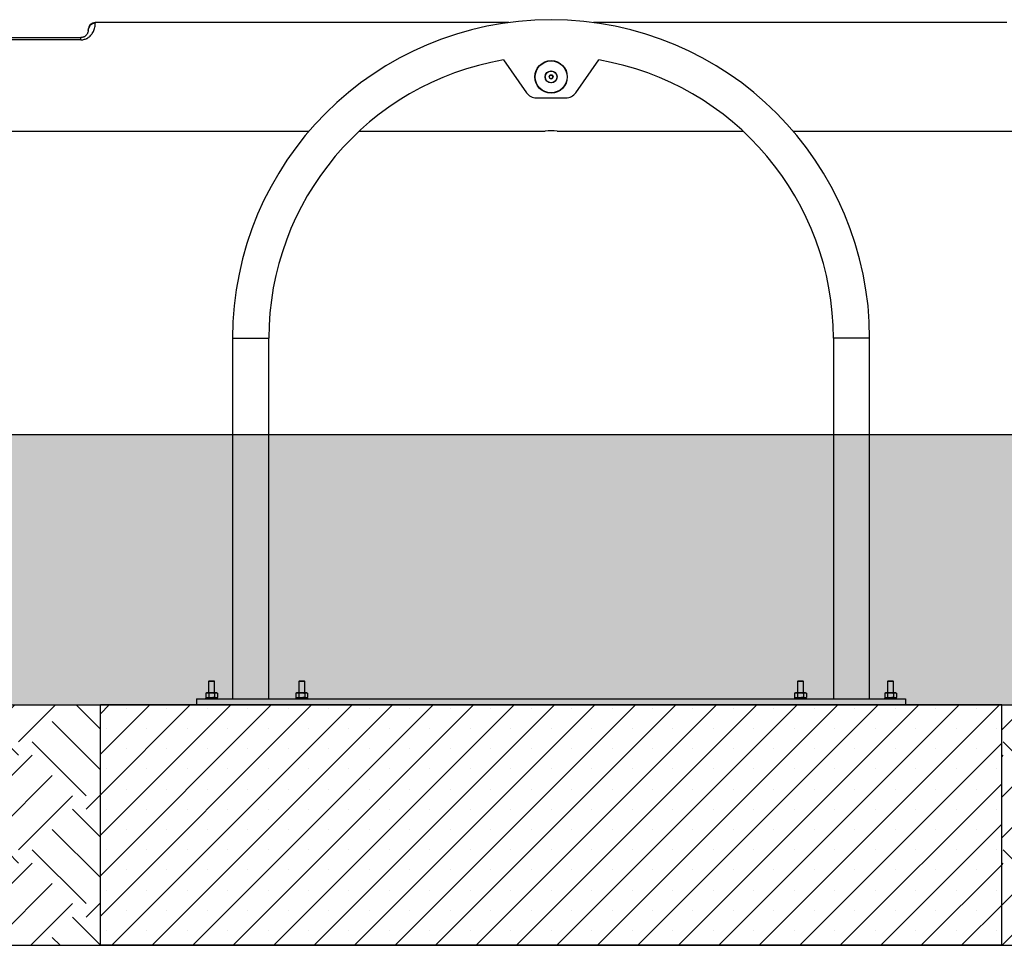
# Model space of a CAD drawing. Units: millimetres. Extents: x 5 to 415, y 5 to 292.
# Drawn here: x 295 to 360, y 80 to 141 of the extents above; entities that cross this region are included whole.
import ezdxf

# ---------------------------------------------------------------- set-up
doc = ezdxf.new("R2010")
doc.units = ezdxf.units.MM
doc.layers.add('1', color=7, linetype='Continuous', lineweight=25)

msp = doc.modelspace()

# ---------------------------------------------------------------- hatches: boundary and pattern name
at = {"layer": '1'}
h = msp.add_hatch(dxfattribs=at)
h.set_pattern_fill('TRIANG', color=256, scale=0.266667, style=0)
h.paths.add_polyline_path([(389.20982, 98.64987), (389.20982, 95.84987), (407.75006, 95.84987), (407.75006, 113.84987), (252.18702, 113.84987), (252.18702, 95.84987), (270.80982, 95.84987), (270.80982, 98.64987), (270.80982, 101.84987), (274.00982, 101.84987), (279.60982, 101.84987), (282.80982, 101.84987), (282.80982, 98.64987), (282.80982, 95.84987), (300.00982, 95.84987), (360.00982, 95.84987), (377.20982, 95.84987), (377.20982, 98.64987), (377.20982, 101.84987), (380.40982, 101.84987), (382.24381, 101.84987), (384.17581, 101.84987), (386.00982, 101.84987), (389.20982, 101.84987)], flags=0)
h = msp.add_hatch(dxfattribs=at)
h.set_pattern_fill('EARTH', color=256, scale=0.8, angle=45, style=0)
h.paths.add_polyline_path([(300.00982, 95.84987), (282.80982, 95.84987), (282.80982, 89.84987), (270.80982, 89.84987), (270.80982, 95.84987), (252.18702, 95.84987), (252.18702, 79.84987), (262.88296, 79.84987), (300.00982, 79.84987)], flags=0)
h = msp.add_hatch(dxfattribs=at)
h.set_pattern_fill('SACNCR', color=256, scale=0.8, style=0)
h.paths.add_polyline_path([(300.00982, 79.84987), (360.00982, 79.84987), (360.00982, 95.84987), (300.00982, 95.84987)], flags=0)
h = msp.add_hatch(dxfattribs=at)
h.set_pattern_fill('EARTH', color=256, scale=0.8, angle=45, style=0)
h.paths.add_polyline_path([(407.75006, 95.84987), (389.20982, 95.84987), (389.20982, 89.84987), (377.20982, 89.84987), (377.20982, 95.84987), (360.00982, 95.84987), (360.00982, 79.84987), (397.68329, 79.84987), (407.75006, 79.84987)], flags=0)

# ---------------------------------------------------------------- linework, layer by layer
at = {"color": 7, "linetype": 'Continuous', "lineweight": 25}
for p, q in [((327.18784, 141.26727), (299.66847, 141.26727)), ((360.35118, 141.26727), (332.8318, 141.26727)), ((299.18847, 140.74727), (299.18847, 140.78727)), ((293.94782, 140.26727), (298.70847, 140.26727)), ((298.70847, 140.11427), (298.70847, 140.26727)), ((326.83116, 138.79006), (328.37095, 136.59101)), ((331.64869, 136.59101), (333.18848, 138.79006)), ((329.87082, 137.65214), (329.94228, 137.77139)), ((329.93836, 137.53062), (329.87082, 137.65214)), ((329.94228, 137.77139), (330.08129, 137.76913)), ((330.08129, 137.76913), (330.14883, 137.64761)), ((330.07737, 137.52836), (329.93836, 137.53062)), ((330.14883, 137.64761), (330.07737, 137.52836)), ((329.02628, 136.24987), (330.99337, 136.24987)), ((260.80982, 134.03248), (313.89355, 134.03248)), ((317.23273, 134.03248), (329.61482, 134.03248)), ((330.40982, 134.03248), (342.78692, 134.03248)), ((346.1261, 134.03248), (399.20982, 134.03248)), ((308.80382, 120.24987), (308.80382, 96.24987)), ((308.80382, 120.24987), (311.21582, 120.24987)), ((311.21582, 96.24987), (311.21582, 120.24987)), ((348.80382, 120.24987), (348.80382, 96.24987)), ((351.21582, 120.24987), (348.80382, 120.24987)), ((351.21582, 96.24987), (351.21582, 120.24987)), ((307.24982, 97.44987), (307.20982, 97.40987)), ((307.20982, 97.40987), (307.20982, 96.64987)), ((307.60982, 97.40987), (307.20982, 97.40987)), ((307.24982, 97.44987), (307.56982, 97.44987)), ((307.60982, 97.40987), (307.56982, 97.44987)), ((307.60982, 96.64987), (307.60982, 97.40987)), ((313.24982, 97.44987), (313.20982, 97.40987)), ((313.20982, 97.40987), (313.20982, 96.64987)), ((313.60982, 97.40987), (313.20982, 97.40987)), ((313.24982, 97.44987), (313.56982, 97.44987)), ((313.60982, 97.40987), (313.56982, 97.44987)), ((313.60982, 96.64987), (313.60982, 97.40987)), ((346.44982, 97.44987), (346.40982, 97.40987)), ((346.40982, 97.40987), (346.40982, 96.64987)), ((346.80982, 97.40987), (346.40982, 97.40987)), ((346.44982, 97.44987), (346.76982, 97.44987)), ((346.80982, 97.40987), (346.76982, 97.44987)), ((346.80982, 96.64987), (346.80982, 97.40987)), ((352.44982, 97.44987), (352.40982, 97.40987)), ((352.40982, 97.40987), (352.40982, 96.64987)), ((352.80982, 97.40987), (352.40982, 97.40987)), ((352.44982, 97.44987), (352.76982, 97.44987)), ((352.80982, 97.40987), (352.76982, 97.44987)), ((352.80982, 96.64987), (352.80982, 97.40987)), ((307.06982, 96.64987), (307.01722, 96.63578)), ((307.01722, 96.63578), (307.11537, 96.64987)), ((307.01722, 96.63578), (307.01722, 96.34397)), ((307.11537, 96.64987), (307.06982, 96.64987)), ((307.11537, 96.64987), (307.21352, 96.63578)), ((307.40982, 96.64987), (307.11537, 96.64987)), ((307.21352, 96.63578), (307.40982, 96.64987)), ((307.21352, 96.63578), (307.21352, 96.34397)), ((307.70427, 96.64987), (307.40982, 96.64987)), ((307.60612, 96.63578), (307.70427, 96.64987)), ((307.60612, 96.63578), (307.60612, 96.34397)), ((307.70427, 96.64987), (307.80242, 96.63578)), ((307.74982, 96.64987), (307.70427, 96.64987)), ((307.80242, 96.63578), (307.74982, 96.64987)), ((307.80242, 96.63578), (307.80242, 96.34397)), ((313.06982, 96.64987), (313.01722, 96.63578)), ((313.01722, 96.63578), (313.11537, 96.64987)), ((313.01722, 96.63578), (313.01722, 96.34397)), ((313.11537, 96.64987), (313.06982, 96.64987)), ((313.11537, 96.64987), (313.21352, 96.63578)), ((313.40982, 96.64987), (313.11537, 96.64987)), ((313.21352, 96.63578), (313.40982, 96.64987)), ((313.21352, 96.63578), (313.21352, 96.34397)), ((313.70427, 96.64987), (313.40982, 96.64987)), ((313.60612, 96.63578), (313.70427, 96.64987)), ((313.60612, 96.63578), (313.60612, 96.34397)), ((313.70427, 96.64987), (313.80242, 96.63578)), ((313.74982, 96.64987), (313.70427, 96.64987)), ((313.80242, 96.63578), (313.74982, 96.64987)), ((313.80242, 96.63578), (313.80242, 96.34397)), ((346.26982, 96.64987), (346.21722, 96.63578)), ((346.21722, 96.63578), (346.31537, 96.64987)), ((346.21722, 96.63578), (346.21722, 96.34397)), ((346.31537, 96.64987), (346.26982, 96.64987)), ((346.31537, 96.64987), (346.41352, 96.63578)), ((346.60982, 96.64987), (346.31537, 96.64987)), ((346.41352, 96.63578), (346.60982, 96.64987)), ((346.41352, 96.63578), (346.41352, 96.34397)), ((346.90427, 96.64987), (346.60982, 96.64987)), ((346.80612, 96.63578), (346.90427, 96.64987)), ((346.80612, 96.63578), (346.80612, 96.34397)), ((346.90427, 96.64987), (347.00242, 96.63578)), ((346.94982, 96.64987), (346.90427, 96.64987)), ((347.00242, 96.63578), (346.94982, 96.64987)), ((347.00242, 96.63578), (347.00242, 96.34397)), ((352.26982, 96.64987), (352.21722, 96.63578)), ((352.21722, 96.63578), (352.31537, 96.64987)), ((352.21722, 96.63578), (352.21722, 96.34397)), ((352.31537, 96.64987), (352.26982, 96.64987)), ((352.31537, 96.64987), (352.41352, 96.63578)), ((352.60982, 96.64987), (352.31537, 96.64987)), ((352.41352, 96.63578), (352.60982, 96.64987)), ((352.41352, 96.63578), (352.41352, 96.34397)), ((352.90427, 96.64987), (352.60982, 96.64987)), ((352.80612, 96.63578), (352.90427, 96.64987)), ((352.80612, 96.63578), (352.80612, 96.34397)), ((352.90427, 96.64987), (353.00242, 96.63578)), ((352.94982, 96.64987), (352.90427, 96.64987)), ((353.00242, 96.63578), (352.94982, 96.64987)), ((353.00242, 96.63578), (353.00242, 96.34397)), ((360.00982, 95.84987), (300.00982, 95.84987)), ((300.00982, 79.84987), (300.00982, 95.84987)), ((306.40982, 96.24987), (306.40982, 95.84987)), ((306.40982, 96.24987), (353.60982, 96.24987)), ((307.04182, 96.32987), (307.00982, 96.29787)), ((307.00982, 96.29787), (307.00982, 96.24987)), ((307.36064, 96.29787), (307.00982, 96.29787)), ((307.01722, 96.34397), (307.06982, 96.32987)), ((307.11537, 96.32987), (307.01722, 96.34397)), ((307.04182, 96.32987), (307.36457, 96.32987)), ((307.21352, 96.34397), (307.11537, 96.32987)), ((307.40982, 96.32987), (307.21352, 96.34397)), ((307.80982, 96.29787), (307.36064, 96.29787)), ((307.36457, 96.32987), (307.77782, 96.32987)), ((307.70427, 96.32987), (307.60612, 96.34397)), ((307.80242, 96.34397), (307.70427, 96.32987)), ((307.74982, 96.32987), (307.80242, 96.34397)), ((307.80982, 96.29787), (307.77782, 96.32987)), ((307.80982, 96.24987), (307.80982, 96.29787)), ((313.04182, 96.32987), (313.00982, 96.29787)), ((313.00982, 96.29787), (313.00982, 96.24987)), ((313.36064, 96.29787), (313.00982, 96.29787)), ((313.01722, 96.34397), (313.06982, 96.32987)), ((313.11537, 96.32987), (313.01722, 96.34397)), ((313.04182, 96.32987), (313.36457, 96.32987)), ((313.21352, 96.34397), (313.11537, 96.32987)), ((313.40982, 96.32987), (313.21352, 96.34397)), ((313.80982, 96.29787), (313.36064, 96.29787)), ((313.36457, 96.32987), (313.77782, 96.32987)), ((313.70427, 96.32987), (313.60612, 96.34397)), ((313.80242, 96.34397), (313.70427, 96.32987)), ((313.74982, 96.32987), (313.80242, 96.34397)), ((313.80982, 96.29787), (313.77782, 96.32987)), ((313.80982, 96.24987), (313.80982, 96.29787)), ((346.24182, 96.32987), (346.20982, 96.29787)), ((346.20982, 96.29787), (346.20982, 96.24987)), ((346.56064, 96.29787), (346.20982, 96.29787)), ((346.21722, 96.34397), (346.26982, 96.32987)), ((346.31537, 96.32987), (346.21722, 96.34397)), ((346.24182, 96.32987), (346.56457, 96.32987)), ((346.41352, 96.34397), (346.31537, 96.32987)), ((346.60982, 96.32987), (346.41352, 96.34397)), ((347.00982, 96.29787), (346.56064, 96.29787)), ((346.56457, 96.32987), (346.97782, 96.32987)), ((346.90427, 96.32987), (346.80612, 96.34397)), ((347.00242, 96.34397), (346.90427, 96.32987)), ((346.94982, 96.32987), (347.00242, 96.34397)), ((347.00982, 96.29787), (346.97782, 96.32987)), ((347.00982, 96.24987), (347.00982, 96.29787)), ((352.24182, 96.32987), (352.20982, 96.29787)), ((352.20982, 96.29787), (352.20982, 96.24987)), ((352.56064, 96.29787), (352.20982, 96.29787)), ((352.21722, 96.34397), (352.26982, 96.32987)), ((352.31537, 96.32987), (352.21722, 96.34397)), ((352.24182, 96.32987), (352.56457, 96.32987)), ((352.41352, 96.34397), (352.31537, 96.32987)), ((352.60982, 96.32987), (352.41352, 96.34397)), ((353.00982, 96.29787), (352.56064, 96.29787)), ((352.56457, 96.32987), (352.97782, 96.32987)), ((352.90427, 96.32987), (352.80612, 96.34397)), ((353.00242, 96.34397), (352.90427, 96.32987)), ((352.94982, 96.32987), (353.00242, 96.34397)), ((353.00982, 96.29787), (352.97782, 96.32987)), ((353.00982, 96.24987), (353.00982, 96.29787)), ((353.60982, 96.24987), (353.60982, 95.84987)), ((360.00982, 79.84987), (360.00982, 95.84987)), ((360.00982, 79.84987), (300.00982, 79.84987))]:
    msp.add_line(p, q, dxfattribs=at)
at = {"color": 8, "linetype": 'Continuous', "lineweight": 25}
for p, q in [((299.66847, 141.26727), (299.66847, 141.22115)), ((298.70847, 140.11427), (293.94782, 140.11427))]:
    msp.add_line(p, q, dxfattribs=at)
at = {"color": 7, "linetype": 'Continuous', "lineweight": 25}
for radius in [1.08, 1.06, 0.4, 0.3896]:
    msp.add_circle((330.00982, 137.64987), radius, dxfattribs=at)
for centre, radius, start, end in [((299.66847, 140.78727), 0.48, 90, 180), ((299.6653, 140.74432), 0.47684, 89.6195254, 179.6452532), ((330.00982, 120.24987), 21.206, 0, 180), ((330.00982, 120.24987), 18.794, 99.7045642, 180), ((330.00982, 120.24987), 18.794, 0, 80.2954358), ((330.00982, 137.64987), 0.1204, 149.0666359, 209.0666359), ((330.00982, 137.64987), 0.1204, 89.0666359, 149.0666359), ((330.00982, 137.64987), 0.1204, 29.0666359, 89.0666359), ((330.00982, 137.64987), 0.1204, 329.0666359, 29.0666359), ((330.00982, 137.64987), 0.1204, 209.0666359, 269.0666359), ((330.00982, 137.64987), 0.1204, 269.0666359, 329.0666359), ((329.02628, 137.04987), 0.8, 215, 270), ((330.99337, 137.04987), 0.8, 270, 325), ((330.00984, 130.42906), 3.62555, 83.6659985, 96.2549602)]:
    msp.add_arc(centre, radius, start, end, dxfattribs=at)
for points, knots in [([(298.70847, 140.11427), (298.75083, 140.11614), (298.83249, 140.11974), (298.94839, 140.14712), (299.03723, 140.17969), (299.12971, 140.22435), (299.22247, 140.2826), (299.33264, 140.37511), (299.42998, 140.48491), (299.51587, 140.61546), (299.57978, 140.74807), (299.62853, 140.8939), (299.65751, 141.03089), (299.6684, 141.14986), (299.66845, 141.19741), (299.66847, 141.22115)], [0, 0, 0, 0, 0.04488123, 0.08651921, 0.12819412, 0.15036807, 0.20511234, 0.25994247, 0.33635469, 0.41289987, 0.50718085, 0.60155423, 0.73412974, 0.86724221, 1, 1, 1, 1]), ([(299.18847, 140.74727), (299.18854, 140.73738), (299.18868, 140.71759), (299.18369, 140.66697), (299.1691, 140.60755), (299.14502, 140.54375), (299.11357, 140.48695), (299.07118, 140.43), (299.02323, 140.38269), (298.96775, 140.34165), (298.90845, 140.30883), (298.84154, 140.28431), (298.77241, 140.26979), (298.72976, 140.26811), (298.70847, 140.26727)], [0, 0, 0, 0, 0.15188027, 0.30385533, 0.45560074, 0.55468398, 0.65369357, 0.72652159, 0.79920917, 0.84533654, 0.89132977, 0.93799913, 0.9690467, 1, 1, 1, 1]), ([(307.40982, 96.64987), (307.45896, 96.64834), (307.52463, 96.64628), (307.58974, 96.63789), (307.60612, 96.63578)], [0, 0, 0, 0, 0.74833032, 1, 1, 1, 1]), ([(313.40982, 96.64987), (313.45896, 96.64834), (313.52463, 96.64628), (313.58974, 96.63789), (313.60612, 96.63578)], [0, 0, 0, 0, 0.7483288, 1, 1, 1, 1]), ([(346.60982, 96.64987), (346.65896, 96.64834), (346.72463, 96.64628), (346.78974, 96.63789), (346.80612, 96.63578)], [0, 0, 0, 0, 0.7483243, 1, 1, 1, 1]), ([(352.60982, 96.64987), (352.65896, 96.64834), (352.72463, 96.64628), (352.78974, 96.63789), (352.80612, 96.63578)], [0, 0, 0, 0, 0.74833032, 1, 1, 1, 1]), ([(307.60612, 96.34397), (307.58974, 96.34186), (307.52463, 96.33347), (307.45896, 96.33141), (307.40982, 96.32987)], [0, 0, 0, 0, 0.25166968, 1, 1, 1, 1]), ([(313.60612, 96.34397), (313.58974, 96.34186), (313.52463, 96.33347), (313.45896, 96.33141), (313.40982, 96.32987)], [0, 0, 0, 0, 0.2516712, 1, 1, 1, 1]), ([(346.80612, 96.34397), (346.78974, 96.34186), (346.72463, 96.33347), (346.65896, 96.33141), (346.60982, 96.32987)], [0, 0, 0, 0, 0.2516757, 1, 1, 1, 1]), ([(352.80612, 96.34397), (352.78974, 96.34186), (352.72463, 96.33347), (352.65896, 96.33141), (352.60982, 96.32987)], [0, 0, 0, 0, 0.25166968, 1, 1, 1, 1])]:
    msp.add_open_spline(points, degree=3, knots=knots, dxfattribs=at)
at = {"layer": '1'}
for p, q in [((252.18702, 113.84987), (407.75006, 113.84987)), ((282.80982, 95.84987), (377.20982, 95.84987)), ((262.88296, 79.84987), (397.68329, 79.84987))]:
    msp.add_line(p, q, dxfattribs=at)

doc.saveas('drawing.dxf')
